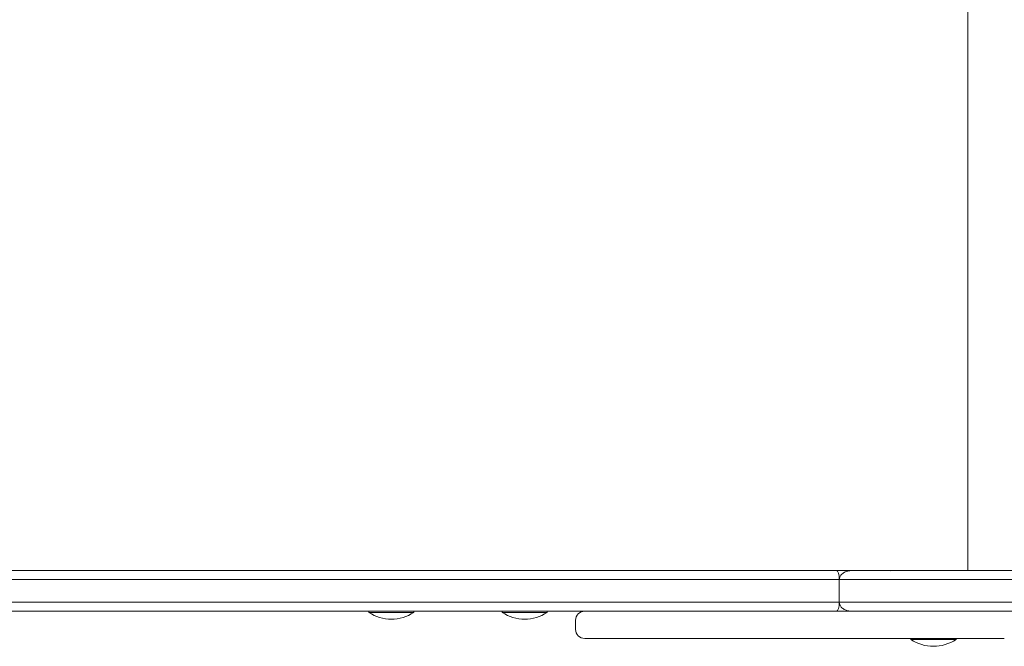
# Model space of a CAD drawing. Units: millimetres. Extents: x 296 to 13634, y 435 to 10821.
# Drawn here: x 3980 to 4415, y 8646 to 8923 of the extents above; entities that cross this region are included whole.
import ezdxf

# ---------------------------------------------------------------- set-up
doc = ezdxf.new("R2010")
doc.units = ezdxf.units.MM

msp = doc.modelspace()

# ---------------------------------------------------------------- linework, layer by layer
at = {"color": 0, "linetype": 'Continuous', "lineweight": 0}
for p, q in [((4399.33, 8679.56, 0), (4399.33, 9161.56, 0)), ((4341.15, 8679.56, 0), (2887.08, 8679.54, 0)), ((4347.85, 8679.56, 0), (4341.15, 8679.56, 0)), ((2884.94, 8675.54, 0), (4342.38, 8675.56, 0)), ((4342.38, 8675.56, 0), (2884.94, 8675.54, 0)), ((2884.94, 8675.54, 0), (4342.38, 8675.56, 0)), ((4342.38, 8675.56, 0), (4342.38, 8675.56, 0)), ((4342.38, 8675.56, 0), (4342.38, 8665.56, 0)), ((4342.38, 8675.56, 0), (4342.38, 8675.56, 0)), ((4342.38, 8675.56, 0), (4342.38, 8665.56, 0)), ((2884.94, 8665.54, 0), (4342.38, 8665.56, 0)), ((2884.94, 8665.54, 0), (4342.38, 8665.56, 0)), ((4342.38, 8665.56, 0), (4342.38, 8665.56, 0)), ((4342.38, 8665.56, 0), (4342.38, 8665.56, 0)), ((4341.15, 8661.56, 0), (2887.08, 8661.54, 0)), ((3976.95, 8661.55, 0), (4134.05, 8661.55, 0)), ((4134.05, 8661.55, 0), (3976.95, 8661.55, 0)), ((4134.05, 8661.05, 0), (4134.05, 8661.55, 0)), ((4154.05, 8661.55, 0), (4193.08, 8661.55, 0)), ((4193.08, 8661.55, 0), (4154.05, 8661.55, 0)), ((4154.05, 8661.05, 0), (4154.05, 8661.55, 0)), ((4193.08, 8661.05, 0), (4193.08, 8661.55, 0)), ((4213.08, 8661.55, 0), (4229.57, 8661.55, 0)), ((4229.57, 8661.55, 0), (4213.08, 8661.55, 0)), ((4213.08, 8661.05, 0), (4213.08, 8661.55, 0)), ((4225.64, 8653.55, 0), (4225.64, 8657.55, 0)), ((4230.12, 8661.55, 0), (4229.65, 8661.55, 0)), ((4229.65, 8661.55, 0), (4230.03, 8661.55, 0)), ((4230.03, 8661.55, 0), (4229.65, 8661.55, 0)), ((4230.03, 8661.55, 0), (4231.36, 8661.55, 0)), ((4231.36, 8661.55, 0), (4230.03, 8661.55, 0)), ((4231.7, 8661.55, 0), (4230.12, 8661.55, 0)), ((4231.36, 8661.55, 0), (4233.77, 8661.55, 0)), ((4233.77, 8661.55, 0), (4231.36, 8661.55, 0)), ((4234.29, 8661.55, 0), (4231.7, 8661.55, 0)), ((4233.77, 8661.55, 0), (4236.54, 8661.55, 0)), ((4236.54, 8661.55, 0), (4233.77, 8661.55, 0)), ((4237.81, 8661.55, 0), (4234.29, 8661.55, 0)), ((4236.54, 8661.55, 0), (4240.18, 8661.55, 0)), ((4240.18, 8661.55, 0), (4236.54, 8661.55, 0)), ((4242.16, 8661.55, 0), (4237.81, 8661.55, 0)), ((4240.18, 8661.55, 0), (4243.41, 8661.55, 0)), ((4243.41, 8661.55, 0), (4240.18, 8661.55, 0)), ((4247.19, 8661.55, 0), (4242.16, 8661.55, 0)), ((4243.41, 8661.55, 0), (4247.32, 8661.55, 0)), ((4247.32, 8661.55, 0), (4243.41, 8661.55, 0)), ((4251.78, 8661.55, 0), (4247.19, 8661.55, 0)), ((4252.13, 8661.55, 0), (4247.32, 8661.55, 0)), ((4247.32, 8661.55, 0), (4252.13, 8661.55, 0)), ((4256.65, 8661.55, 0), (4251.78, 8661.55, 0)), ((4252.13, 8661.55, 0), (4257.74, 8661.55, 0)), ((4257.74, 8661.55, 0), (4252.13, 8661.55, 0)), ((4261.72, 8661.55, 0), (4256.65, 8661.55, 0)), ((4257.74, 8661.55, 0), (4262.67, 8661.55, 0)), ((4262.67, 8661.55, 0), (4257.74, 8661.55, 0)), ((4265.82, 8661.55, 0), (4261.72, 8661.55, 0)), ((4262.67, 8661.55, 0), (4267.94, 8661.55, 0)), ((4267.94, 8661.55, 0), (4262.67, 8661.55, 0)), ((4272.03, 8661.55, 0), (4265.82, 8661.55, 0)), ((4267.94, 8661.55, 0), (4273.47, 8661.55, 0)), ((4273.47, 8661.55, 0), (4267.94, 8661.55, 0)), ((4278.09, 8661.55, 0), (4272.03, 8661.55, 0)), ((4273.47, 8661.55, 0), (4279.16, 8661.55, 0)), ((4279.16, 8661.55, 0), (4273.47, 8661.55, 0)), ((4283.84, 8661.55, 0), (4278.09, 8661.55, 0)), ((4279.16, 8661.55, 0), (4284.95, 8661.55, 0)), ((4284.95, 8661.55, 0), (4279.16, 8661.55, 0)), ((4289.13, 8661.55, 0), (4283.84, 8661.55, 0)), ((4284.95, 8661.55, 0), (4290.74, 8661.55, 0)), ((4290.74, 8661.55, 0), (4284.95, 8661.55, 0)), ((4295.15, 8661.55, 0), (4289.13, 8661.55, 0)), ((4290.74, 8661.55, 0), (4297.2, 8661.55, 0)), ((4297.2, 8661.55, 0), (4290.74, 8661.55, 0)), ((4300.47, 8661.55, 0), (4295.15, 8661.55, 0)), ((4297.2, 8661.55, 0), (4303.5, 8661.55, 0)), ((4303.5, 8661.55, 0), (4297.2, 8661.55, 0)), ((4301.71, 8661.55, 0), (4300.47, 8661.55, 0)), ((4304.89, 8661.55, 0), (4301.71, 8661.55, 0)), ((4303.5, 8661.55, 0), (4308.87, 8661.55, 0)), ((4308.87, 8661.55, 0), (4303.5, 8661.55, 0)), ((4308.55, 8661.55, 0), (4304.89, 8661.55, 0)), ((4311.24, 8661.55, 0), (4308.55, 8661.55, 0)), ((4308.87, 8661.55, 0), (4314, 8661.55, 0)), ((4314, 8661.55, 0), (4308.87, 8661.55, 0)), ((4314.27, 8661.55, 0), (4311.24, 8661.55, 0)), ((4313.99, 8661.55, 0), (4318.84, 8661.55, 0)), ((4318.84, 8661.55, 0), (4313.99, 8661.55, 0)), ((4317.71, 8661.55, 0), (4314.27, 8661.55, 0)), ((4321.67, 8661.55, 0), (4317.71, 8661.55, 0)), ((4318.84, 8661.55, 0), (4325.84, 8661.55, 0)), ((4325.84, 8661.55, 0), (4318.84, 8661.55, 0)), ((4326.22, 8661.55, 0), (4321.67, 8661.55, 0)), ((4325.84, 8661.55, 0), (4330.86, 8661.55, 0)), ((4330.86, 8661.55, 0), (4325.84, 8661.55, 0)), ((4330.53, 8661.55, 0), (4326.22, 8661.55, 0)), ((4335.37, 8661.55, 0), (4330.53, 8661.55, 0)), ((4330.86, 8661.55, 0), (4331.46, 8661.55, 0)), ((4331.46, 8661.55, 0), (4330.86, 8661.55, 0)), ((4340.8, 8661.55, 0), (4335.37, 8661.55, 0)), ((4345.58, 8661.55, 0), (4340.8, 8661.55, 0)), ((4364.8, 8661.56, 0), (4341.15, 8661.56, 0)), ((4350.8, 8661.55, 0), (4345.58, 8661.55, 0)), ((4347.91, 8661.56, 0), (4367.18, 8661.56, 0)), ((4347.91, 8661.56, 0), (4367.18, 8661.56, 0)), ((4355, 8661.55, 0), (4350.8, 8661.55, 0)), ((4363.37, 8661.56, 0), (4352.46, 8661.56, 0)), ((4358.1, 8661.55, 0), (4355, 8661.55, 0)), ((4363.83, 8661.55, 0), (4358.1, 8661.55, 0)), ((4369.12, 8661.55, 0), (4363.83, 8661.55, 0)), ((4379.09, 8661.56, 0), (4368.48, 8661.56, 0)), ((4374.14, 8661.55, 0), (4369.12, 8661.55, 0)), ((4380.13, 8661.55, 0), (4374.14, 8661.55, 0)), ((4385.8, 8661.56, 0), (4380.13, 8661.55, 0)), ((4391.19, 8661.56, 0), (4385.8, 8661.56, 0)), ((4408.08, 8661.56, 0), (4387.35, 8661.56, 0)), ((4397.44, 8661.56, 0), (4391.19, 8661.56, 0)), ((4403.48, 8661.56, 0), (4397.44, 8661.56, 0)), ((4409.44, 8661.56, 0), (4403.48, 8661.56, 0)), ((4415.43, 8661.56, 0), (4409.44, 8661.56, 0)), ((4421.57, 8661.56, 0), (4415.43, 8661.56, 0)), ((4229.65, 8649.55, 0), (4230.12, 8649.55, 0)), ((4230.12, 8649.55, 0), (4231.7, 8649.55, 0)), ((4231.7, 8649.55, 0), (4234.29, 8649.55, 0)), ((4234.29, 8649.55, 0), (4237.81, 8649.55, 0)), ((4237.81, 8649.55, 0), (4242.16, 8649.55, 0)), ((4242.16, 8649.55, 0), (4247.19, 8649.55, 0)), ((4247.19, 8649.55, 0), (4251.78, 8649.55, 0)), ((4251.78, 8649.55, 0), (4256.65, 8649.55, 0)), ((4256.65, 8649.55, 0), (4261.72, 8649.55, 0)), ((4261.72, 8649.55, 0), (4265.82, 8649.55, 0)), ((4265.82, 8649.55, 0), (4272.03, 8649.55, 0)), ((4272.03, 8649.55, 0), (4278.09, 8649.55, 0)), ((4278.09, 8649.55, 0), (4283.84, 8649.55, 0)), ((4283.84, 8649.55, 0), (4289.13, 8649.55, 0)), ((4289.13, 8649.55, 0), (4295.15, 8649.55, 0)), ((4295.15, 8649.55, 0), (4300.47, 8649.55, 0)), ((4300.47, 8649.55, 0), (4301.71, 8649.55, 0)), ((4301.71, 8649.55, 0), (4304.89, 8649.55, 0)), ((4304.89, 8649.55, 0), (4308.55, 8649.55, 0)), ((4308.55, 8649.55, 0), (4311.24, 8649.55, 0)), ((4311.24, 8649.55, 0), (4314.27, 8649.55, 0)), ((4314.27, 8649.55, 0), (4317.71, 8649.55, 0)), ((4317.71, 8649.55, 0), (4321.67, 8649.55, 0)), ((4321.67, 8649.55, 0), (4326.22, 8649.55, 0)), ((4326.22, 8649.55, 0), (4330.53, 8649.55, 0)), ((4330.53, 8649.55, 0), (4335.37, 8649.55, 0)), ((4335.37, 8649.55, 0), (4340.8, 8649.55, 0)), ((4340.8, 8649.55, 0), (4345.58, 8649.55, 0)), ((4345.58, 8649.55, 0), (4350.8, 8649.55, 0)), ((4350.8, 8649.55, 0), (4355, 8649.55, 0)), ((4355, 8649.55, 0), (4358.1, 8649.55, 0)), ((4358.1, 8649.55, 0), (4363.83, 8649.55, 0)), ((4363.83, 8649.55, 0), (4369.12, 8649.55, 0)), ((4369.12, 8649.55, 0), (4374.14, 8649.55, 0)), ((4374.07, 8649.06, 0), (4374.07, 8649.55, 0)), ((4374.14, 8649.55, 0), (4380.13, 8649.55, 0)), ((4380.13, 8649.55, 0), (4385.8, 8649.55, 0)), ((4385.8, 8649.55, 0), (4391.2, 8649.56, 0)), ((4391.2, 8649.56, 0), (4397.44, 8649.56, 0)), ((4394.07, 8649.06, 0), (4394.07, 8649.56, 0)), ((4397.44, 8649.56, 0), (4403.48, 8649.56, 0)), ((4403.48, 8649.56, 0), (4409.44, 8649.56, 0)), ((4409.44, 8649.56, 0), (4415.43, 8649.56, 0))]:
    msp.add_line(p, q, dxfattribs=at)
for centre, start, end in [((4144.05, 8676.22, 0), 236.6027, 303.3997), ((4203.08, 8676.22, 0), 236.6027, 303.3997), ((4384.06, 8664.22, 0), 236.6034, 303.4004)]:
    msp.add_arc(centre, 18.17, start, end, dxfattribs=at)
for centre, major_axis, ratio, start_param, end_param in [((4341.15, 8675.56, 0), (0, 4), 0.306186, -1.570764, 0.000007), ((4341.15, 8665.56, 0), (0, 4), 0.306186, -3.14156, -1.570764), ((4229.65, 8657.55, 0), (-4.02, 0), 0.996119, -1.570801, -0.000004), ((4352.03, 8665.56, 0), (0, -4), 0.484179, -0.009629, -0.000024), ((4355.44, 8661.56, 0), (10, 0), 0.000022, -1.002012, -0.359912), ((4368.3, 8665.56, 0), (0, -4), 0.492654, -0.007924, -0.000025), ((4379.09, 8665.56, 0), (0, -4), 0.537422, -0.007285, -0.000026), ((4387.35, 8665.56, 0), (0, -4), 0.84331, 0.00004, 0.008204), ((4384.07, 8649.06, 0), (-10, 0), 0.000003, 0.001621, 3.141593), ((4384.07, 8649.06, 0), (-10, 0), 0.000003, 0, 0.001621)]:
    msp.add_ellipse(centre, major_axis=major_axis, ratio=ratio, start_param=start_param, end_param=end_param, dxfattribs=at)
at = {"color": 0, "linetype": 'Continuous', "lineweight": 0, "extrusion": (3.86969e-14, 1.12932e-16, -1)}
for centre in [(4144.05, 8661.55, 0), (4203.08, 8661.55, 0)]:
    msp.add_ellipse(centre, major_axis=(-10, 0), ratio=0.000023, start_param=0, end_param=1.517999, dxfattribs=at)
at = {"color": 0, "linetype": 'Continuous', "lineweight": 0, "extrusion": (3.86956e-14, 5.92138e-14, -1)}
for centre in [(4144.05, 8661.05, 0), (4203.08, 8661.05, 0)]:
    msp.add_ellipse(centre, major_axis=(-10, 0), ratio=0.000023, start_param=-0.000034, end_param=3.141627, dxfattribs=at)
at = {"color": 0, "linetype": 'Continuous', "lineweight": 0, "extrusion": (3.87125e-14, -3.96208e-14, -1)}
msp.add_ellipse((4352.46, 8665.56, 0), major_axis=(0, -4), ratio=0.538243, start_param=0.000025, end_param=0.00964, dxfattribs=at)
at = {"color": 0, "linetype": 'Continuous', "lineweight": 0, "extrusion": (3.87194e-14, -1.59534e-12, -1)}
msp.add_ellipse((4366.33, 8661.56, 0), major_axis=(-4, 0), ratio=0.000022, start_param=-2.138173, end_param=-2.085933, dxfattribs=at)
at = {"color": 0, "linetype": 'Continuous', "lineweight": 0, "extrusion": (3.87721e-14, -3.96208e-14, -1)}
msp.add_ellipse((4368.48, 8665.56, 0), major_axis=(0, -4), ratio=0.537422, start_param=0.000026, end_param=0.007929, dxfattribs=at)
at = {"color": 0, "linetype": 'Continuous', "lineweight": 0, "extrusion": (3.86981e-14, -2.59092e-13, -1)}
msp.add_ellipse((4380.33, 8661.56, 0), major_axis=(-4.25, 0), ratio=0.000022, start_param=-0.461106, end_param=2.794147, dxfattribs=at)
at = {"color": 0, "linetype": 'Continuous', "lineweight": 0, "extrusion": (3.86818e-14, 1.2081e-12, -1)}
msp.add_ellipse((4376.94, 8661.56, 0), major_axis=(-4, 0), ratio=0.000022, start_param=-2.16421, end_param=-2.138173, dxfattribs=at)
at = {"color": 0, "linetype": 'Continuous', "lineweight": 0, "extrusion": (3.86418e-14, -3.96208e-14, -1)}
msp.add_ellipse((4379.17, 8665.56, 0), major_axis=(0, -4), ratio=0.559194, start_param=0.000026, end_param=0.007258, dxfattribs=at)
at = {"color": 0, "linetype": 'Continuous', "lineweight": 0, "extrusion": (3.88663e-14, -1.58921e-11, -1)}
msp.add_ellipse((4384.07, 8661.56, 0), major_axis=(-4.25, 0), ratio=0.000003, start_param=-1.074841, end_param=1.53427, dxfattribs=at)
at = {"color": 0, "linetype": 'Continuous', "lineweight": 0, "extrusion": (3.87535e-14, -5.68587e-12, -1)}
msp.add_ellipse((4384.07, 8661.56, 0), major_axis=(-4.25, 0), ratio=0.000003, start_param=-2.715347, end_param=-1.074841, dxfattribs=at)
at = {"color": 0, "linetype": 'Continuous', "lineweight": 0, "extrusion": (3.87194e-14, -1.58356e-12, -1)}
msp.add_ellipse((4390.73, 8661.56, 0), major_axis=(-4, 0), ratio=0.000022, start_param=-0.567383, end_param=-0.54478, dxfattribs=at)
at = {"color": 0, "linetype": 'Continuous', "lineweight": 0, "extrusion": (3.86633e-14, -3.96214e-14, -1)}
msp.add_ellipse((4387.31, 8665.56, 0), major_axis=(0, -4), ratio=0.855242, start_param=-0.008167, end_param=-0.000042, dxfattribs=at)
at = {"color": 0, "linetype": 'Continuous', "lineweight": 0, "extrusion": (3.86977e-14, -3.96208e-14, -1)}
msp.add_ellipse((4229.65, 8653.55, 0), major_axis=(4.02, 0), ratio=0.996119, start_param=1.570827, end_param=3.141597, dxfattribs=at)
at = {"color": 0, "linetype": 'Continuous', "lineweight": 0}
for points, knots in [([(4347.91, 8679.56, 0), (4347.91, 8679.56, 0), (4347.9, 8679.56, 0), (4347.32, 8679.56, 0), (4346.72, 8679.49, 0), (4345.61, 8679.22, 0), (4345.08, 8679.03, 0), (4344.09, 8678.49, 0), (4343.63, 8678.15, 0), (4342.97, 8677.41, 0), (4342.74, 8677.05, 0), (4342.45, 8676.3, 0), (4342.38, 8675.93, 0), (4342.38, 8675.56, 0)], [-7.611637, -7.611637, -7.611637, -7.611637, -7.607795, -7.607795, -5.817789, -5.817789, -4.117305, -4.117305, -2.408481, -2.408481, -1.124865, -1.124865, 0, 0, 0, 0]), ([(4428.49, 8679.56, 0), (4422.8, 8679.56, 0), (4417.14, 8679.56, 0), (4405.95, 8679.56, 0), (4400.41, 8679.56, 0), (4389.47, 8679.56, 0), (4384.07, 8679.56, 0), (4373.42, 8679.56, 0), (4368.19, 8679.56, 0), (4357.9, 8679.56, 0), (4352.85, 8679.56, 0), (4347.91, 8679.56, 0)], [0.013122, 0.013122, 0.013122, 0.013122, 17.467212, 17.467212, 34.921302, 34.921302, 52.375391, 52.375391, 69.829481, 69.829481, 87.283571, 87.283571, 87.283571, 87.283571]), ([(4369.68, 8679.56, 0), (4369.68, 8679.56, 0), (4369.68, 8679.56, 0), (4369.65, 8679.56, 0), (4369.52, 8679.56, 0), (4369.09, 8679.56, 0), (4368.79, 8679.56, 0), (4368.01, 8679.56, 0), (4367.54, 8679.56, 0), (4366.46, 8679.56, 0), (4365.84, 8679.56, 0), (4365.05, 8679.56, 0), (4364.94, 8679.56, 0), (4364.82, 8679.56, 0)], [8.722313, 8.722313, 8.722313, 8.722313, 8.956524, 8.956524, 11.671036, 11.671036, 14.385548, 14.385548, 17.100061, 17.100061, 19.814573, 19.814573, 20.262451, 20.262451, 20.262451, 20.262451]), ([(4365.07, 8679.51, 0), (4365.1, 8679.51, 0), (4365.12, 8679.51, 0), (4365.36, 8679.55, 0), (4365.4, 8679.54, 0), (4365.65, 8679.56, 0), (4365.61, 8679.56, 0), (4365.65, 8679.56, 0), (4365.66, 8679.56, 0), (4365.67, 8679.56, 0), (4365.68, 8679.56, 0), (4365.68, 8679.56, 0), (4365.68, 8679.56, 0), (4365.69, 8679.56, 0), (4365.69, 8679.56, 0), (4365.69, 8679.56, 0), (4365.69, 8679.56, 0), (4365.7, 8679.56, 0), (4365.7, 8679.56, 0), (4365.71, 8679.56, 0), (4365.71, 8679.56, 0), (4365.75, 8679.56, 0), (4365.82, 8679.56, 0), (4366.03, 8679.56, 0), (4366.17, 8679.56, 0), (4366.52, 8679.56, 0), (4366.72, 8679.56, 0), (4367.2, 8679.56, 0), (4367.46, 8679.56, 0), (4367.93, 8679.56, 0), (4368.11, 8679.56, 0), (4368.3, 8679.56, 0)], [15.730655, 15.730655, 15.730655, 15.730655, 15.730762, 15.730762, 15.73168, 15.73168, 15.735837, 15.735837, 15.741864, 15.741864, 15.748433, 15.748433, 15.754572, 15.754572, 15.7629, 15.7629, 15.778154, 15.778154, 15.821303, 15.821303, 16.154262, 16.154262, 17.229347, 17.229347, 18.304432, 18.304432, 19.379517, 19.379517, 20.454602, 20.454602, 21.105398, 21.105398, 21.105398, 21.105398]), ([(4427.68, 8675.56, 0), (4420.12, 8675.56, 0), (4412.63, 8675.56, 0), (4397.86, 8675.56, 0), (4390.58, 8675.56, 0), (4383.43, 8675.56, 0), (4376.28, 8675.56, 0), (4369.27, 8675.56, 0), (4355.56, 8675.56, 0), (4348.87, 8675.56, 0), (4342.38, 8675.56, 0)], [0, 0, 0, 0, 22.816226, 22.816226, 45.632451, 45.632451, 45.632451, 68.449175, 68.449175, 91.265899, 91.265899, 91.265899, 91.265899]), ([(4427.68, 8675.56, 0), (4420.12, 8675.56, 0), (4412.63, 8675.56, 0), (4397.86, 8675.56, 0), (4390.58, 8675.56, 0), (4383.43, 8675.56, 0), (4376.28, 8675.56, 0), (4369.27, 8675.56, 0), (4355.56, 8675.56, 0), (4348.87, 8675.56, 0), (4342.38, 8675.56, 0)], [0, 0, 0, 0, 22.816226, 22.816226, 45.632451, 45.632451, 45.632451, 68.449175, 68.449175, 91.265899, 91.265899, 91.265899, 91.265899]), ([(4347.91, 8661.56, 0), (4347.91, 8661.56, 0), (4347.9, 8661.56, 0), (4347.32, 8661.56, 0), (4346.72, 8661.63, 0), (4345.61, 8661.89, 0), (4345.08, 8662.09, 0), (4344.09, 8662.63, 0), (4343.63, 8662.97, 0), (4342.97, 8663.71, 0), (4342.74, 8664.07, 0), (4342.45, 8664.82, 0), (4342.38, 8665.18, 0), (4342.38, 8665.56, 0)], [-0.004022, -0.004022, -0.004022, -0.004022, 0, 0, 1.807067, 1.807067, 3.523762, 3.523762, 5.248875, 5.248875, 6.544727, 6.544727, 7.680315, 7.680315, 7.680315, 7.680315]), ([(4342.38, 8665.56, 0), (4348.87, 8665.56, 0), (4355.56, 8665.56, 0), (4369.27, 8665.56, 0), (4376.28, 8665.56, 0), (4383.43, 8665.56, 0), (4390.58, 8665.56, 0), (4397.86, 8665.56, 0), (4412.63, 8665.56, 0), (4420.12, 8665.56, 0), (4427.68, 8665.56, 0)], [0, 0, 0, 0, 22.816724, 22.816724, 45.633448, 45.633448, 45.633448, 68.449673, 68.449673, 91.265899, 91.265899, 91.265899, 91.265899]), ([(4342.38, 8665.56, 0), (4348.87, 8665.56, 0), (4355.56, 8665.56, 0), (4369.27, 8665.56, 0), (4376.28, 8665.56, 0), (4383.43, 8665.56, 0), (4390.58, 8665.56, 0), (4397.86, 8665.56, 0), (4412.63, 8665.56, 0), (4420.12, 8665.56, 0), (4427.68, 8665.56, 0)], [0, 0, 0, 0, 22.816724, 22.816724, 45.633448, 45.633448, 45.633448, 68.449673, 68.449673, 91.265899, 91.265899, 91.265899, 91.265899]), ([(4362.19, 8661.56, 0), (4361.17, 8661.56, 0), (4359.93, 8661.56, 0), (4356.71, 8661.56, 0), (4354.62, 8661.56, 0), (4349.42, 8661.56, 0), (4346.21, 8661.56, 0), (4341.23, 8661.56, 0), (4339.65, 8661.56, 0), (4334.55, 8661.56, 0), (4330.93, 8661.56, 0), (4325.36, 8661.56, 0), (4323.43, 8661.56, 0), (4318.22, 8661.56, 0), (4314.99, 8661.56, 0), (4309.84, 8661.56, 0), (4307.84, 8661.56, 0), (4303.18, 8661.56, 0), (4300.63, 8661.56, 0), (4296.58, 8661.56, 0), (4294.98, 8661.56, 0), (4293.59, 8661.56, 0), (4292.19, 8661.56, 0), (4291.02, 8661.56, 0), (4288.9, 8661.56, 0), (4288.1, 8661.56, 0), (4287.43, 8661.56, 0), (4287.35, 8661.56, 0), (4287.62, 8661.56, 0), (4288.21, 8661.56, 0), (4289.78, 8661.56, 0), (4290.49, 8661.56, 0), (4292.92, 8661.56, 0), (4294.96, 8661.56, 0), (4298.51, 8661.56, 0), (4299.72, 8661.56, 0), (4303.86, 8661.56, 0), (4307.09, 8661.56, 0), (4313.37, 8661.56, 0), (4316.35, 8661.56, 0), (4321.52, 8661.56, 0), (4323.67, 8661.56, 0), (4325.82, 8661.56, 0)], [15.99673, 15.99673, 15.99673, 15.99673, 23.389761, 23.389761, 32.704843, 32.704843, 44.048479, 44.048479, 49.116329, 49.116329, 60.022458, 60.022458, 65.816315, 65.816315, 75.773998, 75.773998, 82.475968, 82.475968, 92.226131, 92.226131, 99.966608, 99.966608, 99.966608, 107.707085, 107.707085, 117.457248, 117.457248, 124.159218, 124.159218, 134.116901, 134.116901, 139.910758, 139.910758, 150.816887, 150.816887, 155.884737, 155.884737, 167.228373, 167.228373, 176.543455, 176.543455, 182.994569, 182.994569, 182.994569, 182.994569]), ([(4287.42, 8661.56, 0), (4287.42, 8661.56, 0), (4287.43, 8661.56, 0), (4287.5, 8661.56, 0), (4288.01, 8661.56, 0), (4289.46, 8661.56, 0), (4290.17, 8661.56, 0), (4291.86, 8661.56, 0), (4292.85, 8661.56, 0), (4295.1, 8661.56, 0), (4296.35, 8661.56, 0), (4299.09, 8661.56, 0), (4300.58, 8661.56, 0), (4303.74, 8661.56, 0), (4305.42, 8661.56, 0), (4308.94, 8661.56, 0), (4310.78, 8661.56, 0), (4314.57, 8661.56, 0), (4316.52, 8661.56, 0), (4320.9, 8661.56, 0), (4323.36, 8661.56, 0), (4325.82, 8661.56, 0)], [122.756026, 122.756026, 122.756026, 122.756026, 123.237954, 123.237954, 133.092211, 133.092211, 139.166999, 139.166999, 145.241787, 145.241787, 151.316575, 151.316575, 157.391362, 157.391362, 163.46615, 163.46615, 169.540938, 169.540938, 175.615726, 175.615726, 182.994567, 182.994567, 182.994567, 182.994567]), ([(4357.7, 8661.56, 0), (4357.63, 8661.56, 0), (4357.36, 8661.56, 0), (4356.1, 8661.56, 0), (4354.82, 8661.56, 0), (4351.34, 8661.56, 0), (4349.14, 8661.56, 0), (4344.07, 8661.56, 0), (4341.2, 8661.56, 0), (4335.05, 8661.56, 0), (4331.78, 8661.56, 0), (4325.17, 8661.56, 0), (4321.84, 8661.56, 0), (4315.46, 8661.56, 0), (4312.4, 8661.56, 0), (4306.88, 8661.56, 0), (4304.41, 8661.56, 0), (4300.32, 8661.56, 0), (4298.69, 8661.56, 0), (4296.43, 8661.56, 0), (4295.82, 8661.56, 0), (4295.71, 8661.56, 0), (4295.7, 8661.56, 0), (4295.7, 8661.56, 0), (4295.7, 8661.56, 0), (4295.69, 8661.56, 0), (4295.69, 8661.56, 0), (4295.68, 8661.56, 0), (4295.67, 8661.56, 0), (4295.66, 8661.56, 0), (4295.66, 8661.56, 0), (4295.65, 8661.56, 0), (4295.64, 8661.56, 0), (4295.63, 8661.56, 0)], [0.047833, 0.047833, 0.047833, 0.047833, 6.376125, 6.376125, 16.301153, 16.301153, 26.221947, 26.221947, 36.141933, 36.141933, 46.061829, 46.061829, 55.982077, 55.982077, 65.902679, 65.902679, 75.823411, 75.823411, 85.74377, 85.74377, 95.664871, 95.664871, 96.096346, 96.096346, 96.312083, 96.312083, 96.419952, 96.419952, 96.460247, 96.460247, 96.47276, 96.47276, 96.489653, 96.489653, 96.489653, 96.489653]), ([(4339.24, 8661.56, 0), (4339.21, 8661.56, 0), (4339.19, 8661.56, 0), (4339.16, 8661.56, 0), (4337.18, 8661.56, 0), (4335.1, 8661.56, 0), (4331.45, 8661.56, 0), (4329.9, 8661.56, 0), (4326.79, 8661.56, 0), (4325.23, 8661.56, 0), (4320.79, 8661.56, 0), (4317.95, 8661.56, 0), (4313.34, 8661.56, 0), (4311.51, 8661.56, 0), (4307.77, 8661.56, 0), (4305.92, 8661.56, 0), (4302.14, 8661.56, 0), (4300.35, 8661.56, 0), (4298.33, 8661.56, 0), (4297.77, 8661.56, 0), (4296.44, 8661.56, 0), (4295.91, 8661.56, 0), (4295.66, 8661.56, 0), (4295.7, 8661.56, 0), (4296.19, 8661.56, 0), (4296.82, 8661.56, 0), (4298.5, 8661.56, 0), (4299.42, 8661.56, 0), (4300.52, 8661.56, 0), (4301.61, 8661.56, 0), (4302.88, 8661.56, 0), (4306.12, 8661.56, 0), (4308.19, 8661.56, 0), (4311.92, 8661.56, 0), (4313.47, 8661.56, 0), (4317.63, 8661.56, 0), (4320.33, 8661.56, 0), (4324.51, 8661.56, 0), (4325.95, 8661.56, 0), (4330.47, 8661.56, 0), (4333.54, 8661.56, 0), (4338.73, 8661.56, 0), (4340.92, 8661.56, 0), (4344.72, 8661.56, 0), (4346.36, 8661.56, 0), (4349.98, 8661.56, 0), (4351.82, 8661.56, 0), (4354.11, 8661.56, 0), (4354.81, 8661.56, 0), (4355.99, 8661.56, 0), (4356.47, 8661.56, 0), (4357.34, 8661.56, 0), (4357.63, 8661.56, 0), (4357.69, 8661.56, 0)], [-158.127529, -158.127529, -158.127529, -158.127529, -158.03995, -158.03995, -158.03995, -151.537117, -151.537117, -146.862985, -146.862985, -142.188849, -142.188849, -133.493307, -133.493307, -127.322445, -127.322445, -120.128131, -120.128131, -110.901624, -110.901624, -106.565965, -106.565965, -98.287031, -98.287031, -93.090021, -93.090021, -85.1497, -85.1497, -79.019975, -79.019975, -79.019975, -72.89025, -72.89025, -64.949929, -64.949929, -59.752919, -59.752919, -51.473985, -51.473985, -47.138326, -47.138326, -37.911819, -37.911819, -30.717505, -30.717505, -24.546643, -24.546643, -15.851102, -15.851102, -11.176965, -11.176965, -6.502833, -6.502833, -0.047869, -0.047869, -0.047869, -0.047869]), ([(4325.82, 8661.56, 0), (4330.49, 8661.56, 0), (4335.15, 8661.56, 0), (4340.03, 8661.56, 0), (4340.23, 8661.56, 0), (4340.53, 8661.56, 0), (4340.61, 8661.56, 0), (4340.69, 8661.56, 0)], [7.144936, 7.144936, 7.144936, 7.144936, 22.603972, 22.603972, 23.283403, 23.283403, 23.595993, 23.595993, 23.595993, 23.595993]), ([(4352.03, 8661.56, 0), (4350.98, 8661.56, 0), (4349.86, 8661.56, 0), (4347.78, 8661.56, 0), (4346.83, 8661.56, 0), (4345.87, 8661.56, 0), (4344.9, 8661.56, 0), (4343.94, 8661.56, 0), (4341.73, 8661.56, 0), (4340.5, 8661.56, 0), (4339.32, 8661.56, 0), (4339.3, 8661.56, 0), (4339.27, 8661.56, 0), (4339.24, 8661.56, 0)], [-13.147611, -13.147611, -13.147611, -13.147611, -9.558553, -9.558553, -6.669206, -6.669206, -6.669206, -3.779859, -3.779859, 0, 0, 0, 0.087579, 0.087579, 0.087579, 0.087579]), ([(4339.24, 8661.56, 0), (4339.24, 8661.56, 0), (4339.24, 8661.56, 0), (4339.25, 8661.56, 0), (4339.25, 8661.56, 0), (4339.26, 8661.56, 0)], [-0.00311121, -0.00311121, -0.00311121, -0.00311121, 0, 0, 0.03474944, 0.03474944, 0.03474944, 0.03474944]), ([(4428.49, 8661.56, 0), (4421.05, 8661.56, 0), (4413.68, 8661.56, 0), (4399.15, 8661.56, 0), (4391.98, 8661.56, 0), (4384.95, 8661.56, 0), (4377.91, 8661.56, 0), (4371.01, 8661.56, 0), (4358.7, 8661.56, 0), (4353.24, 8661.56, 0), (4347.91, 8661.56, 0)], [-91.252777, -91.252777, -91.252777, -91.252777, -68.449673, -68.449673, -45.633448, -45.633448, -45.633448, -22.816724, -22.816724, -3.982429, -3.982429, -3.982429, -3.982429]), ([(4352.46, 8661.56, 0), (4352.39, 8661.56, 0), (4352.32, 8661.56, 0), (4352.17, 8661.56, 0), (4352.1, 8661.56, 0), (4352.03, 8661.56, 0)], [-0.5034178, -0.5034178, -0.5034178, -0.5034178, -0.2517089, -0.2517089, 0, 0, 0, 0]), ([(4364.18, 8661.56, 0), (4363.39, 8661.56, 0), (4362.65, 8661.56, 0), (4361.31, 8661.56, 0), (4360.71, 8661.56, 0), (4359.65, 8661.56, 0), (4359.19, 8661.56, 0), (4358.46, 8661.56, 0), (4358.18, 8661.56, 0), (4357.89, 8661.56, 0), (4357.82, 8661.56, 0), (4357.73, 8661.56, 0), (4357.68, 8661.56, 0), (4357.68, 8661.56, 0)], [0.001369, 0.001369, 0.001369, 0.001369, 2.797936, 2.797936, 5.594567, 5.594567, 8.391198, 8.391198, 11.187828, 11.187828, 12.586144, 12.586144, 13.800871, 13.800871, 13.800871, 13.800871]), ([(4357.69, 8661.56, 0), (4357.7, 8661.56, 0), (4357.93, 8661.56, 0), (4358.64, 8661.56, 0), (4358.99, 8661.56, 0), (4359.43, 8661.56, 0), (4359.86, 8661.56, 0), (4360.37, 8661.56, 0), (4361.86, 8661.56, 0), (4362.96, 8661.56, 0), (4364.18, 8661.56, 0)], [-13.984258, -13.984258, -13.984258, -13.984258, -9.714345, -9.714345, -7.02222, -7.02222, -7.02222, -4.330096, -4.330096, -0.001305, -0.001305, -0.001305, -0.001305]), ([(4365.71, 8661.56, 0), (4365.71, 8661.56, 0), (4365.71, 8661.56, 0), (4365.71, 8661.56, 0), (4365.67, 8661.56, 0), (4365.46, 8661.56, 0), (4364.53, 8661.56, 0), (4363.56, 8661.56, 0), (4362.22, 8661.56, 0), (4362.2, 8661.56, 0), (4362.19, 8661.56, 0)], [-0.09982, -0.09982, -0.09982, -0.09982, 0, 0, 0, 6.202689, 6.202689, 15.890706, 15.890706, 15.99673, 15.99673, 15.99673, 15.99673]), ([(4363.37, 8661.56, 0), (4363.37, 8661.56, 0), (4363.37, 8661.56, 0), (4363.36, 8661.56, 0), (4363.36, 8661.56, 0), (4363.35, 8661.56, 0)], [-0.00508247, -0.00508247, -0.00508247, -0.00508247, 0, 0, 0.03487102, 0.03487102, 0.03487102, 0.03487102]), ([(4367.18, 8661.56, 0), (4367.26, 8661.56, 0), (4367.35, 8661.56, 0), (4368.16, 8661.56, 0), (4368.72, 8661.56, 0), (4369.48, 8661.56, 0), (4369.68, 8661.56, 0), (4369.69, 8661.56, 0), (4369.61, 8661.56, 0), (4369.44, 8661.56, 0), (4369.27, 8661.56, 0), (4369.02, 8661.56, 0), (4368.19, 8661.56, 0), (4367.53, 8661.56, 0), (4365.9, 8661.56, 0), (4364.92, 8661.56, 0), (4363.69, 8661.56, 0), (4363.53, 8661.56, 0), (4363.37, 8661.56, 0)], [-21.933933, -21.933933, -21.933933, -21.933933, -21.492086, -21.492086, -17.559495, -17.559495, -13.687898, -13.687898, -11.038673, -11.038673, -11.038673, -8.389448, -8.389448, -4.517851, -4.517851, -0.58526, -0.58526, -0.030625, -0.030625, -0.030625, -0.030625]), ([(4364.18, 8661.56, 0), (4364.79, 8661.56, 0), (4365.41, 8661.56, 0), (4366.96, 8661.56, 0), (4367.89, 8661.56, 0), (4369.43, 8661.56, 0), (4370.05, 8661.56, 0), (4371.33, 8661.56, 0), (4372.01, 8661.56, 0), (4373.11, 8661.56, 0), (4373.54, 8661.56, 0), (4374.24, 8661.56, 0), (4374.52, 8661.56, 0), (4374.79, 8661.56, 0), (4375.34, 8661.56, 0), (4375.92, 8661.56, 0), (4377.12, 8661.56, 0), (4377.74, 8661.56, 0), (4378.96, 8661.56, 0), (4379.56, 8661.56, 0), (4380.72, 8661.56, 0), (4381.28, 8661.56, 0), (4382.41, 8661.56, 0), (4382.98, 8661.56, 0), (4384.45, 8661.56, 0), (4385.34, 8661.56, 0), (4387.13, 8661.56, 0), (4388.04, 8661.56, 0), (4389.71, 8661.56, 0), (4390.47, 8661.56, 0), (4391.75, 8661.56, 0), (4392.28, 8661.56, 0), (4393.27, 8661.56, 0), (4393.72, 8661.56, 0), (4394.12, 8661.56, 0), (4394.45, 8661.56, 0), (4394.79, 8661.56, 0), (4395.46, 8661.56, 0), (4395.8, 8661.56, 0), (4396.47, 8661.56, 0), (4396.81, 8661.56, 0), (4397.48, 8661.56, 0), (4397.81, 8661.56, 0), (4399.48, 8661.56, 0), (4400.81, 8661.56, 0), (4402.14, 8661.56, 0), (4406.08, 8661.56, 0), (4410.02, 8661.56, 0), (4413.96, 8661.56, 0)], [0.001305, 0.001305, 0.001305, 0.001305, 2.196049, 2.196049, 5.501154, 5.501154, 7.689658, 7.689658, 10.08089, 10.08089, 11.611683, 11.611683, 12.581404, 12.581404, 12.581404, 14.551031, 14.551031, 16.520665, 16.520665, 18.340036, 18.340036, 20.027007, 20.027007, 21.713978, 21.713978, 24.405766, 24.405766, 27.294668, 27.294668, 30.025608, 30.025608, 32.254041, 32.254041, 34.482474, 34.482474, 34.482474, 36.339498, 36.339498, 38.196522, 38.196522, 40.053546, 40.053546, 41.91057, 41.91057, 49.338671, 49.338671, 49.338671, 71.335254, 71.335254, 71.335254, 71.335254]), ([(4413.96, 8661.56, 0), (4410.91, 8661.56, 0), (4407.85, 8661.56, 0), (4401.56, 8661.56, 0), (4398.32, 8661.56, 0), (4394.23, 8661.56, 0), (4393.42, 8661.56, 0), (4391.34, 8661.56, 0), (4390.12, 8661.56, 0), (4387.45, 8661.56, 0), (4386.03, 8661.56, 0), (4383.09, 8661.56, 0), (4381.58, 8661.56, 0), (4378.64, 8661.56, 0), (4377.18, 8661.56, 0), (4374.54, 8661.56, 0), (4373.32, 8661.56, 0), (4369.43, 8661.56, 0), (4366.8, 8661.56, 0), (4364.18, 8661.56, 0)], [-71.335355, -71.335355, -71.335355, -71.335355, -54.28851, -54.28851, -36.192775, -36.192775, -31.668841, -31.668841, -27.165014, -27.165014, -22.729142, -22.729142, -18.285123, -18.285123, -13.823991, -13.823991, -9.344337, -9.344337, -0.001305, -0.001305, -0.001305, -0.001305]), ([(4365.66, 8661.56, 0), (4365.66, 8661.56, 0), (4365.66, 8661.56, 0), (4365.67, 8661.56, 0), (4365.68, 8661.56, 0), (4365.68, 8661.56, 0), (4365.68, 8661.56, 0), (4365.69, 8661.56, 0), (4365.69, 8661.56, 0), (4365.69, 8661.56, 0), (4365.69, 8661.56, 0), (4365.7, 8661.56, 0), (4365.7, 8661.56, 0), (4365.7, 8661.56, 0), (4365.7, 8661.56, 0), (4365.7, 8661.56, 0), (4365.7, 8661.56, 0), (4365.7, 8661.56, 0), (4365.7, 8661.56, 0), (4365.7, 8661.56, 0), (4365.7, 8661.56, 0), (4365.7, 8661.56, 0)], [5.3868791, 5.3868791, 5.3868791, 5.3868791, 5.3873147, 5.3873147, 5.3938835, 5.3938835, 5.4000218, 5.4000218, 5.4083484, 5.4083484, 5.4235999, 5.4235999, 5.4667421, 5.4667421, 5.5184997, 5.5184997, 5.5702573, 5.5702573, 5.6220149, 5.6220149, 5.6342127, 5.6342127, 5.6342127, 5.6342127]), ([(4368.3, 8661.56, 0), (4368.06, 8661.56, 0), (4367.84, 8661.56, 0), (4367.37, 8661.56, 0), (4367.13, 8661.56, 0), (4366.71, 8661.56, 0), (4366.52, 8661.56, 0), (4366.36, 8661.56, 0), (4366.2, 8661.56, 0), (4366.07, 8661.56, 0), (4365.87, 8661.56, 0), (4365.8, 8661.56, 0), (4365.71, 8661.56, 0), (4365.7, 8661.56, 0), (4365.7, 8661.56, 0), (4365.71, 8661.56, 0), (4365.71, 8661.56, 0), (4365.71, 8661.56, 0)], [0, 0, 0, 0, 0.811037, 0.811037, 1.788559, 1.788559, 2.766087, 2.766087, 2.766087, 3.743614, 3.743614, 4.638981, 4.638981, 5.534343, 5.534343, 5.534343, 5.634282, 5.634282, 5.634282, 5.634282]), ([(4369.68, 8661.56, 0), (4369.68, 8661.56, 0), (4369.68, 8661.56, 0), (4369.66, 8661.56, 0), (4369.6, 8661.56, 0), (4369.43, 8661.56, 0), (4369.3, 8661.56, 0), (4368.99, 8661.56, 0), (4368.8, 8661.56, 0), (4368.36, 8661.56, 0), (4368.11, 8661.56, 0), (4367.62, 8661.56, 0), (4367.41, 8661.56, 0), (4367.18, 8661.56, 0)], [13.851339, 13.851339, 13.851339, 13.851339, 14.08555, 14.08555, 15.7517, 15.7517, 17.417851, 17.417851, 19.084001, 19.084001, 20.750151, 20.750151, 21.933729, 21.933729, 21.933729, 21.933729]), ([(4387.31, 8661.56, 0), (4387.01, 8661.56, 0), (4386.64, 8661.56, 0), (4385.76, 8661.56, 0), (4385.25, 8661.56, 0), (4384.36, 8661.56, 0), (4383.99, 8661.56, 0), (4383.62, 8661.56, 0), (4383.25, 8661.56, 0), (4382.87, 8661.56, 0), (4381.89, 8661.56, 0), (4381.29, 8661.56, 0), (4380.17, 8661.56, 0), (4379.65, 8661.56, 0), (4379.17, 8661.56, 0)], [0, 0, 0, 0, 1.716407, 1.716407, 3.516571, 3.516571, 4.654587, 4.654587, 4.654587, 5.792603, 5.792603, 7.592767, 7.592767, 9.309174, 9.309174, 9.309174, 9.309174])]:
    msp.add_open_spline(points, degree=3, knots=knots, dxfattribs=at)
for points, weights in [([(4340.69, 8661.56, 0), (4343.84, 8661.56, 0), (4347.3, 8661.56, 0), (4350.21, 8661.56, 0)], [1, 0.915862907909, 0.915862907909, 1]), ([(4360.81, 8661.56, 0), (4360.82, 8661.56, 0), (4360.82, 8661.56, 0), (4360.83, 8661.56, 0)], [1, 0.999827379233, 0.999655066493, 0.99948306178])]:
    msp.add_rational_spline(points, weights, degree=3, dxfattribs=at)
for points in [[(4350.21, 8661.56, 0), (4353.75, 8661.56, 0), (4357.28, 8661.56, 0), (4360.81, 8661.56, 0)], [(4364.82, 8661.56, 0), (4364.81, 8661.56, 0), (4364.81, 8661.56, 0), (4364.8, 8661.56, 0)], [(4365.71, 8661.56, 0), (4365.71, 8661.56, 0), (4365.71, 8661.56, 0), (4365.7, 8661.56, 0)]]:
    msp.add_open_spline(points, degree=3, dxfattribs=at)

doc.saveas('drawing.dxf')
